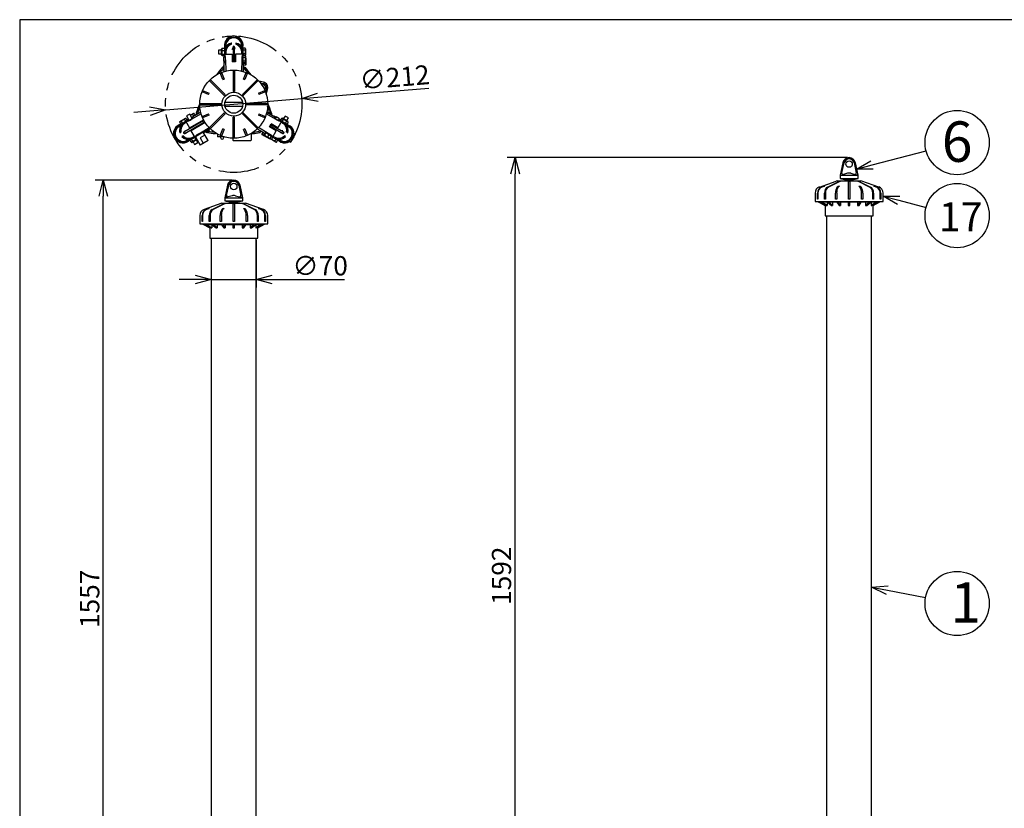
# Model space of a CAD drawing. Units: inches. Extents: x 1355 to 1760, y 54 to 339.
# Drawn here: x 1370 to 1523, y 210 to 333 of the extents above; entities that cross this region are included whole.
import ezdxf

# ---------------------------------------------------------------- set-up
doc = ezdxf.new("R2010")
doc.units = ezdxf.units.IN
doc.header["$LTSCALE"] = 0.2
doc.linetypes.add('PHANTOM', pattern=[63.5, 31.75, -6.35, 6.35, -6.35, 6.35, -6.35])
doc.styles.get("Standard").update_dxf_attribs({"font": 'txt.shx', "bigfont": 'bigfont.shx'})
doc.styles.add('高4.5', font='txt.shx', dxfattribs={"height": 4.5, "bigfont": 'bigfont.shx'})
doc.styles.add('高6.3', font='txt.shx', dxfattribs={"height": 6.3, "bigfont": 'bigfont.shx'})

msp = doc.modelspace()

# ---------------------------------------------------------------- linework, layer by layer
at = {"color": 3}
for p, q in [((1369.71, 333.18), (1369.71, 59.18)), ((1539.81, 333.18), (1369.71, 333.18)), ((1401.63, 328.14), (1401.63, 328.11)), ((1401.79, 329.11), (1401.79, 328.86)), ((1401.79, 328.15), (1401.79, 327.83)), ((1402.71, 329.35), (1402.71, 329.55)), ((1402.93, 328.92), (1402.93, 328.94)), ((1402.93, 328.92), (1402.93, 326.62)), ((1403.04, 329.05), (1403.04, 329.05)), ((1403.05, 329.05), (1403.04, 329.05)), ((1403.16, 328.92), (1403.16, 328.94)), ((1403.16, 326.62), (1403.16, 328.92)), ((1403.37, 329.55), (1403.37, 329.35)), ((1404.29, 328.86), (1404.29, 329.11)), ((1404.29, 327.83), (1404.29, 328.11)), ((1404.45, 328.11), (1404.45, 328.14)), ((1401.54, 327.52), (1401.54, 327.83)), ((1401.54, 327.83), (1402.79, 327.83)), ((1401.72, 327.52), (1401.54, 327.52)), ((1401.54, 327.52), (1401.54, 327.33)), ((1401.74, 327.03), (1401.72, 327.52)), ((1401.72, 326.54), (1401.74, 327.03)), ((1401.78, 326.94), (1401.83, 325.17)), ((1402.79, 327.83), (1402.79, 326.63)), ((1402.93, 327.33), (1402.79, 327.33)), ((1402.79, 326.73), (1402.93, 326.73)), ((1403.29, 326.63), (1402.79, 326.63)), ((1403.29, 327.33), (1403.16, 327.33)), ((1403.16, 326.73), (1403.29, 326.73)), ((1404.54, 327.83), (1403.29, 327.83)), ((1403.29, 327.83), (1403.29, 326.63)), ((1404.3, 326.94), (1404.26, 325.18)), ((1404.44, 327.43), (1404.39, 327.43)), ((1404.39, 326.63), (1404.44, 326.63)), ((1404.54, 327.61), (1404.54, 327.83)), ((1401.39, 325.79), (1401.3, 325.76)), ((1401.39, 325.73), (1401.3, 325.76)), ((1401.54, 325.97), (1401.39, 325.97)), ((1401.39, 325.97), (1401.39, 325.37)), ((1401.39, 325.37), (1401.54, 325.37)), ((1401.54, 325.11), (1401.54, 326.54)), ((1401.54, 326.54), (1401.72, 326.54)), ((1404.54, 325.11), (1404.54, 326.45)), ((1404.54, 325.68), (1404.79, 325.76)), ((1407.67, 323.45), (1406.93, 323.63)), ((1407.16, 323.37), (1407.62, 323.26)), ((1408.12, 322.38), (1407.99, 321.93)), ((1408.11, 321.6), (1408.32, 322.33)), ((1401.68, 320.33), (1404.41, 320.33)), ((1401.68, 319.73), (1404.41, 319.73)), ((1398.37, 317.47), (1395.28, 315.69)), ((1395.97, 317.68), (1395.54, 317.43)), ((1395.54, 317.43), (1396.16, 316.35)), ((1395.81, 317.59), (1395.89, 317.44)), ((1395.89, 317.44), (1396.33, 317.66)), ((1396.16, 316.35), (1398.35, 317.61)), ((1396.33, 317.66), (1396.74, 317.93)), ((1397.98, 318.51), (1396.43, 317.67)), ((1396.51, 317.95), (1396.67, 318.04)), ((1396.54, 317.9), (1396.7, 318)), ((1397.89, 318.79), (1396.65, 318.08)), ((1396.74, 317.93), (1396.65, 318.08)), ((1397.4, 318.51), (1397.21, 318.68)), ((1409.65, 317.67), (1408.1, 318.52)), ((1408.2, 318.79), (1409.43, 318.08)), ((1408.49, 318.79), (1408.41, 318.66)), ((1409.01, 318.49), (1408.49, 318.79)), ((1408.8, 318.61), (1408.88, 318.68)), ((1408.85, 318.58), (1408.88, 318.68)), ((1408.93, 318.36), (1409.01, 318.49)), ((1409.43, 318.08), (1409.34, 317.93)), ((1409.34, 317.93), (1409.76, 317.66)), ((1409.76, 317.66), (1410.19, 317.44)), ((1410.55, 317.43), (1409.92, 316.35)), ((1410.11, 317.68), (1410.55, 317.43)), ((1410.19, 317.44), (1410.28, 317.59)), ((1394.77, 316.7), (1394.55, 316.57)), ((1395.34, 317.22), (1395.31, 317.2)), ((1395.4, 315.49), (1398.49, 317.27)), ((1395.66, 317.21), (1395.42, 317.08)), ((1398.58, 317.17), (1396.41, 315.91)), ((1397.04, 314.83), (1396.41, 315.91)), ((1396.6, 316.6), (1396.66, 316.48)), ((1396.78, 316.28), (1396.85, 316.16)), ((1397.18, 316.78), (1397.12, 316.9)), ((1397.37, 316.46), (1397.3, 316.58)), ((1397.69, 315.49), (1399.19, 316.4)), ((1399.39, 316.19), (1398.34, 315.58)), ((1398.73, 315.64), (1399.25, 315.94)), ((1399.25, 315.94), (1399.17, 316.07)), ((1406.01, 315.65), (1407.19, 315.91)), ((1406.7, 316.19), (1407.87, 315.51)), ((1408.39, 315.49), (1406.9, 316.4)), ((1407.18, 315.91), (1407.13, 315.66)), ((1408.63, 316.51), (1408.88, 316.95)), ((1409.67, 315.91), (1408.63, 316.51)), ((1408.7, 316.64), (1410.69, 315.49)), ((1408.79, 316.58), (1408.72, 316.46)), ((1410.8, 315.69), (1408.81, 316.83)), ((1409.92, 316.35), (1408.88, 316.95)), ((1408.97, 316.9), (1408.9, 316.78)), ((1409.05, 314.83), (1409.67, 315.91)), ((1409.24, 316.16), (1409.31, 316.28)), ((1409.42, 316.48), (1409.49, 316.6)), ((1410.7, 317.05), (1410.42, 317.21)), ((1410.77, 317.2), (1410.74, 317.22)), ((1411.53, 316.57), (1411.32, 316.7)), ((1394.63, 315.56), (1394.81, 315.66)), ((1395.14, 315.09), (1394.96, 314.98)), ((1395.23, 315.52), (1395.23, 315.52)), ((1395.23, 315.52), (1395.23, 315.52)), ((1395.28, 315.69), (1395.27, 315.68)), ((1395.4, 315.49), (1395.39, 315.48)), ((1395.8, 314.41), (1396.02, 314.53)), ((1396.67, 314.91), (1396.91, 315.05)), ((1396.72, 314.75), (1396.75, 314.77)), ((1397.12, 314.88), (1397.04, 314.83)), ((1397.31, 315.16), (1397.33, 315.12)), ((1398.03, 315.52), (1398, 315.56)), ((1398.65, 315.77), (1398.73, 315.64)), ((1398.88, 315.72), (1398.95, 315.66)), ((1398.93, 315.75), (1398.95, 315.66)), ((1400.13, 315.45), (1400.13, 315.6)), ((1400.14, 315.6), (1400.14, 315.44)), ((1400.49, 315.39), (1400.49, 314.94)), ((1401.57, 314.94), (1400.49, 314.94)), ((1400.99, 314.94), (1400.99, 314.84)), ((1401.49, 314.84), (1401.49, 314.94)), ((1402.91, 314.73), (1402.91, 314.44)), ((1405.64, 314.34), (1403.01, 314.34)), ((1405.74, 315.49), (1405.74, 314.44)), ((1405.94, 315.44), (1405.94, 315.6)), ((1405.95, 315.6), (1405.95, 315.45)), ((1408.08, 315.56), (1408.06, 315.52)), ((1408.75, 315.12), (1408.78, 315.16)), ((1408.84, 314.95), (1409.05, 314.83)), ((1409.17, 315.05), (1409.41, 314.91)), ((1410.07, 314.53), (1410.28, 314.41)), ((1410.69, 315.49), (1410.7, 315.48)), ((1410.8, 315.69), (1410.82, 315.68)), ((1410.86, 315.52), (1410.86, 315.52)), ((1410.86, 315.52), (1410.86, 315.52)), ((1411.12, 314.98), (1410.95, 315.09)), ((1411.28, 315.66), (1411.45, 315.56)), ((1497.87, 310.92), (1497.45, 308.96)), ((1500.25, 308.96), (1499.83, 310.92)), ((1497.45, 308.96), (1497.45, 308.46)), ((1497.45, 308.96), (1500.25, 308.96)), ((1497.45, 308.46), (1498.35, 308.26)), ((1497.45, 308.46), (1498.85, 308.46)), ((1498.35, 308.26), (1498.35, 308.11)), ((1498.35, 308.26), (1498.85, 308.26)), ((1498.85, 308.46), (1500.25, 308.46)), ((1498.85, 308.26), (1499.35, 308.26)), ((1499.35, 308.26), (1500.25, 308.46)), ((1499.35, 308.11), (1499.35, 308.26)), ((1500.25, 308.46), (1500.25, 308.96)), ((1402.07, 307.43), (1401.64, 305.47)), ((1404.44, 305.47), (1404.02, 307.43)), ((1494.22, 307.14), (1496.85, 308.06)), ((1497, 308.11), (1496.85, 308.06)), ((1496.85, 308.06), (1496.85, 308.06)), ((1497, 308.11), (1500.7, 308.11)), ((1500.85, 308.06), (1500.7, 308.11)), ((1500.85, 308.06), (1500.85, 308.06)), ((1503.48, 307.14), (1500.85, 308.06)), ((1401.64, 305.47), (1401.64, 304.97)), ((1401.64, 305.47), (1404.44, 305.47)), ((1404.44, 304.97), (1404.44, 305.47)), ((1493.55, 306.2), (1493.55, 305.26)), ((1493.55, 305.26), (1493.55, 304.91)), ((1493.55, 305.26), (1493.55, 305.26)), ((1504.15, 305.26), (1504.15, 306.2)), ((1504.15, 304.91), (1504.15, 305.26)), ((1504.15, 305.26), (1504.15, 305.26)), ((1401.19, 304.62), (1398.42, 303.65)), ((1401.19, 304.62), (1404.89, 304.62)), ((1401.64, 304.97), (1402.54, 304.77)), ((1401.64, 304.97), (1404.44, 304.97)), ((1402.54, 304.77), (1402.54, 304.62)), ((1402.54, 304.77), (1403.54, 304.77)), ((1403.54, 304.77), (1404.44, 304.97)), ((1403.54, 304.62), (1403.54, 304.77)), ((1407.67, 303.65), (1404.89, 304.62)), ((1405.04, 304.56), (1405.04, 304.57)), ((1493.55, 304.91), (1504.15, 304.91)), ((1493.95, 304.91), (1495.1, 304.26)), ((1494.52, 304.76), (1494.22, 304.76)), ((1494.22, 304.76), (1495.1, 304.26)), ((1494.52, 304.76), (1495.34, 304.26)), ((1495.49, 304.76), (1494.62, 304.76)), ((1495.44, 304.26), (1494.62, 304.76)), ((1495.1, 304.41), (1495.1, 304.26)), ((1495.1, 304.26), (1495.1, 302.66)), ((1495.1, 304.26), (1495.1, 304.26)), ((1495.34, 304.26), (1495.44, 304.26)), ((1495.44, 304.76), (1495.44, 304.26)), ((1495.49, 304.76), (1496.11, 304.26)), ((1496.96, 304.76), (1495.66, 304.76)), ((1496.29, 304.26), (1495.66, 304.76)), ((1496.11, 304.26), (1496.29, 304.26)), ((1496.29, 304.76), (1496.29, 304.26)), ((1496.96, 304.76), (1497.3, 304.26)), ((1498.73, 304.76), (1497.19, 304.76)), ((1497.53, 304.26), (1497.19, 304.76)), ((1497.3, 304.26), (1497.53, 304.26)), ((1497.53, 304.76), (1497.53, 304.26)), ((1498.73, 304.76), (1498.73, 304.26)), ((1498.73, 304.26), (1498.98, 304.26)), ((1500.51, 304.76), (1498.98, 304.76)), ((1498.98, 304.26), (1498.98, 304.76)), ((1500.51, 304.76), (1500.17, 304.26)), ((1500.17, 304.76), (1500.17, 304.26)), ((1500.17, 304.26), (1500.4, 304.26)), ((1500.4, 304.26), (1500.74, 304.76)), ((1502.04, 304.76), (1500.74, 304.76)), ((1502.04, 304.76), (1501.41, 304.26)), ((1501.41, 304.76), (1501.41, 304.26)), ((1501.41, 304.26), (1501.59, 304.26)), ((1501.59, 304.26), (1502.22, 304.76)), ((1503.08, 304.76), (1502.22, 304.76)), ((1503.08, 304.76), (1502.27, 304.26)), ((1502.27, 304.76), (1502.27, 304.26)), ((1502.27, 304.26), (1502.36, 304.26)), ((1502.36, 304.26), (1503.18, 304.76)), ((1502.6, 304.26), (1503.75, 304.91)), ((1503.48, 304.76), (1502.6, 304.26)), ((1502.6, 304.41), (1502.6, 304.26)), ((1502.6, 302.66), (1502.6, 304.26)), ((1502.6, 304.26), (1502.6, 304.26)), ((1503.48, 304.76), (1503.18, 304.76)), ((1397.74, 302.71), (1397.74, 301.42)), ((1408.34, 301.42), (1408.34, 302.71)), ((1495.1, 302.66), (1502.6, 302.66)), ((1495.35, 302.66), (1495.35, 187.06)), ((1502.35, 187.06), (1502.35, 302.66)), ((1397.74, 301.42), (1408.34, 301.42)), ((1398.14, 301.42), (1399.29, 300.77)), ((1398.71, 301.27), (1398.41, 301.27)), ((1398.41, 301.27), (1399.29, 300.77)), ((1398.71, 301.27), (1399.53, 300.77)), ((1399.68, 301.27), (1398.81, 301.27)), ((1399.63, 300.77), (1398.81, 301.27)), ((1399.29, 300.91), (1399.29, 300.77)), ((1399.29, 300.77), (1399.29, 299.17)), ((1399.29, 300.77), (1399.29, 300.77)), ((1399.53, 300.77), (1399.63, 300.77)), ((1399.63, 301.27), (1399.63, 300.77)), ((1399.68, 301.27), (1400.3, 300.77)), ((1401.15, 301.27), (1399.86, 301.27)), ((1400.48, 300.77), (1399.86, 301.27)), ((1400.3, 300.77), (1400.48, 300.77)), ((1400.48, 301.27), (1400.48, 300.77)), ((1401.15, 301.27), (1401.49, 300.77)), ((1402.92, 301.27), (1401.39, 301.27)), ((1401.72, 300.77), (1401.39, 301.27)), ((1401.49, 300.77), (1401.72, 300.77)), ((1401.72, 301.27), (1401.72, 300.77)), ((1402.92, 301.27), (1402.92, 300.77)), ((1402.92, 300.77), (1403.17, 300.77)), ((1404.7, 301.27), (1403.17, 301.27)), ((1403.17, 300.77), (1403.17, 301.27)), ((1404.7, 301.27), (1404.36, 300.77)), ((1404.36, 301.27), (1404.36, 300.77)), ((1404.36, 300.77), (1404.59, 300.77)), ((1404.59, 300.77), (1404.93, 301.27)), ((1406.23, 301.27), (1404.93, 301.27)), ((1406.23, 301.27), (1405.6, 300.77)), ((1405.6, 301.27), (1405.6, 300.77)), ((1405.6, 300.77), (1405.78, 300.77)), ((1405.78, 300.77), (1406.41, 301.27)), ((1407.28, 301.27), (1406.41, 301.27)), ((1407.28, 301.27), (1406.46, 300.77)), ((1406.46, 301.27), (1406.46, 300.77)), ((1406.46, 300.77), (1406.55, 300.77)), ((1406.55, 300.77), (1407.37, 301.27)), ((1406.79, 300.77), (1407.94, 301.42)), ((1407.68, 301.27), (1406.79, 300.77)), ((1406.79, 300.91), (1406.79, 300.77)), ((1406.79, 299.17), (1406.79, 300.77)), ((1406.79, 300.77), (1406.79, 300.77)), ((1407.68, 301.27), (1407.37, 301.27)), ((1399.29, 299.17), (1406.79, 299.17)), ((1399.54, 299.17), (1399.54, 207.57)), ((1406.54, 207.57), (1406.54, 299.17))]:
    msp.add_line(p, q, dxfattribs=at)
at = {"color": 7}
for p, q in [((1401.12, 328.46), (1400.65, 328.46)), ((1400.65, 328.46), (1400.65, 327.86)), ((1401.12, 327.71), (1401.12, 328.61)), ((1401.19, 328.66), (1401.17, 328.66)), ((1401.21, 328.7), (1401.19, 328.66)), ((1401.19, 327.66), (1401.19, 328.66)), ((1401.24, 328.73), (1401.63, 328.73)), ((1401.24, 328.37), (1401.63, 328.37)), ((1401.63, 327.83), (1401.63, 328.73)), ((1401.67, 328.46), (1401.63, 328.46)), ((1404.45, 328.46), (1404.42, 328.46)), ((1404.82, 328.74), (1404.45, 328.74)), ((1404.45, 328.74), (1404.45, 327.83)), ((1404.82, 328.45), (1404.45, 328.45)), ((1404.87, 328.66), (1404.82, 328.74)), ((1404.87, 328.66), (1404.87, 327.66)), ((1400.65, 327.86), (1401.12, 327.86)), ((1401.17, 327.66), (1401.19, 327.66)), ((1401.19, 327.66), (1401.21, 327.63)), ((1401.24, 327.8), (1401.54, 327.8)), ((1401.24, 327.59), (1401.54, 327.59)), ((1401.73, 327.33), (1401.44, 327.33)), ((1401.44, 327.33), (1401.44, 326.73)), ((1401.44, 326.73), (1401.73, 326.73)), ((1401.5, 326.73), (1401.5, 326.38)), ((1401.63, 327.86), (1401.65, 327.86)), ((1404.44, 327.33), (1404.37, 327.33)), ((1404.37, 326.73), (1404.44, 326.73)), ((1404.43, 327.86), (1404.45, 327.86)), ((1404.81, 327.61), (1404.44, 327.61)), ((1404.44, 327.61), (1404.44, 326.45)), ((1404.81, 327.32), (1404.44, 327.32)), ((1404.81, 326.74), (1404.44, 326.74)), ((1404.82, 327.87), (1404.45, 327.87)), ((1404.86, 327.53), (1404.81, 327.61)), ((1404.82, 327.59), (1404.87, 327.66)), ((1404.86, 327.53), (1404.86, 326.53)), ((1404.87, 327.26), (1404.86, 327.26)), ((1404.87, 326.97), (1404.86, 326.97)), ((1404.92, 327.18), (1404.87, 327.26)), ((1404.92, 327.18), (1404.92, 326.18)), ((1401.5, 326.38), (1401.54, 326.38)), ((1402.94, 325.33), (1402.94, 322.03)), ((1403.14, 325.33), (1403.14, 322.03)), ((1404.81, 326.45), (1404.44, 326.45)), ((1404.87, 326.39), (1404.54, 326.39)), ((1404.87, 326.1), (1404.54, 326.1)), ((1404.81, 326.45), (1404.86, 326.53)), ((1404.87, 326.1), (1404.92, 326.18)), ((1399.23, 323.71), (1401.56, 321.37)), ((1399.37, 323.85), (1401.7, 321.52)), ((1401.34, 323.87), (1400.92, 324.89)), ((1401.11, 324.97), (1401.53, 323.95)), ((1401.34, 323.87), (1401.53, 323.95)), ((1406.72, 323.85), (1404.39, 321.52)), ((1406.86, 323.71), (1404.53, 321.37)), ((1404.56, 323.95), (1404.98, 324.97)), ((1404.56, 323.95), (1404.74, 323.87)), ((1405.16, 324.89), (1404.74, 323.87)), ((1399.12, 321.55), (1398.11, 321.97)), ((1398.19, 322.15), (1399.2, 321.73)), ((1403.14, 322.03), (1402.94, 322.03)), ((1406.88, 321.73), (1407.9, 322.15)), ((1407.98, 321.97), (1406.96, 321.55)), ((1399.12, 321.55), (1399.2, 321.73)), ((1401.7, 321.52), (1401.56, 321.37)), ((1404.39, 321.52), (1404.53, 321.37)), ((1406.88, 321.73), (1406.96, 321.55)), ((1397.74, 320.13), (1401.04, 320.13)), ((1397.74, 319.93), (1401.04, 319.93)), ((1401.04, 320.13), (1401.04, 319.93)), ((1408.34, 320.13), (1405.04, 320.13)), ((1405.04, 320.13), (1405.04, 319.93)), ((1408.34, 319.93), (1405.04, 319.93)), ((1395.52, 317.8), (1394.65, 317.3)), ((1394.8, 316.9), (1395.58, 317.35)), ((1394.86, 317.36), (1395.05, 317.04)), ((1395.36, 317.65), (1395.55, 317.33)), ((1395.61, 317.8), (1395.52, 317.8)), ((1395.61, 317.8), (1395.75, 317.55)), ((1396.19, 318.5), (1395.67, 318.2)), ((1395.67, 318.2), (1396.06, 317.52)), ((1396.58, 317.82), (1396.19, 318.5)), ((1396.78, 318.58), (1396.3, 318.31)), ((1396.62, 318.44), (1396.78, 318.15)), ((1396.87, 318.58), (1396.78, 318.58)), ((1396.87, 318.58), (1397.03, 318.29)), ((1398.11, 318.1), (1399.12, 318.52)), ((1399.2, 318.33), (1398.19, 317.91)), ((1399.2, 318.33), (1399.12, 318.52)), ((1399.23, 316.36), (1401.56, 318.69)), ((1399.37, 316.21), (1401.7, 318.55)), ((1401.7, 318.55), (1401.56, 318.69)), ((1402.94, 314.73), (1402.94, 318.03)), ((1403.14, 318.03), (1402.94, 318.03)), ((1403.14, 314.73), (1403.14, 318.03)), ((1404.53, 318.69), (1404.39, 318.55)), ((1406.72, 316.21), (1404.39, 318.55)), ((1406.86, 316.36), (1404.53, 318.69)), ((1406.96, 318.52), (1406.88, 318.33)), ((1407.9, 317.91), (1406.88, 318.33)), ((1406.96, 318.52), (1407.98, 318.1)), ((1409.31, 318.19), (1409.29, 318.16)), ((1409.62, 318.02), (1409.31, 318.19)), ((1409.65, 318.07), (1409.5, 317.82)), ((1410.16, 317.77), (1409.65, 318.07)), ((1410.02, 317.52), (1410.16, 317.77)), ((1410.49, 317.82), (1410.34, 317.55)), ((1410.58, 317.82), (1410.49, 317.82)), ((1410.5, 317.35), (1411.29, 316.9)), ((1410.74, 317.67), (1410.54, 317.33)), ((1410.59, 317.83), (1410.58, 317.82)), ((1410.58, 317.82), (1411.44, 317.32)), ((1410.66, 317.85), (1411.44, 317.4)), ((1411.02, 318.19), (1410.79, 317.78)), ((1411.54, 317.89), (1411.02, 318.19)), ((1411.24, 317.38), (1411.04, 317.04)), ((1411.31, 317.48), (1411.54, 317.89)), ((1394.65, 317.3), (1394.61, 317.22)), ((1394.61, 317.22), (1394.8, 316.9)), ((1395.04, 317.04), (1395.05, 317.01)), ((1395.57, 317.32), (1395.55, 317.34)), ((1400.92, 315.17), (1401.34, 316.19)), ((1401.53, 316.11), (1401.11, 315.1)), ((1401.53, 316.11), (1401.34, 316.19)), ((1404.74, 316.19), (1404.56, 316.11)), ((1404.98, 315.1), (1404.56, 316.11)), ((1404.74, 316.19), (1405.16, 315.17)), ((1411.03, 317.01), (1411.05, 317.04)), ((1411.49, 317.24), (1411.29, 316.9)), ((1411.44, 317.32), (1411.45, 317.33)), ((1411.49, 317.24), (1411.44, 317.32)), ((1396.99, 314.91), (1396.21, 314.46)), ((1396.4, 314.11), (1396.21, 314.46)), ((1396.43, 314.62), (1396.45, 314.59)), ((1396.65, 314.26), (1396.46, 314.6)), ((1397.3, 314.58), (1396.49, 314.11)), ((1397.33, 314.52), (1396.57, 314.08)), ((1396.96, 314.89), (1396.95, 314.91)), ((1397.15, 314.55), (1396.96, 314.89)), ((1398.29, 315.67), (1397.07, 314.97)), ((1397.07, 314.97), (1397.82, 313.67)), ((1397.45, 314.05), (1397.22, 314.45)), ((1397.38, 315.23), (1397.42, 315.17)), ((1399.04, 314.37), (1397.82, 313.67)), ((1398.56, 315.19), (1397.83, 314.77)), ((1397.83, 314.77), (1398.3, 313.94)), ((1397.94, 315.47), (1397.9, 315.53)), ((1399.04, 314.37), (1398.29, 315.67)), ((1407.43, 315.39), (1407.59, 315.67)), ((1407.43, 315.39), (1407.43, 315.33)), ((1407.43, 315.33), (1408.29, 314.83)), ((1407.48, 315.35), (1407.65, 315.64)), ((1407.74, 315.28), (1407.92, 315.6)), ((1407.76, 315.23), (1407.76, 315.21)), ((1407.76, 315.21), (1408.63, 314.71)), ((1407.86, 315.21), (1408.05, 315.53)), ((1408.89, 315.04), (1407.92, 315.6)), ((1407.94, 315.09), (1407.95, 315.1)), ((1408.18, 315.53), (1408.15, 315.47)), ((1408.34, 314.86), (1408.29, 314.83)), ((1408.34, 314.93), (1408.53, 315.25)), ((1408.34, 314.86), (1408.35, 314.87)), ((1408.63, 314.71), (1408.65, 314.71)), ((1408.66, 315.17), (1408.7, 315.23)), ((1408.7, 314.72), (1408.89, 315.04)), ((1408.7, 314.71), (1408.74, 314.63)), ((1409.61, 314.13), (1408.74, 314.63)), ((1408.95, 314.57), (1409.13, 314.89)), ((1409.88, 314.46), (1409.09, 314.91)), ((1409.45, 314.28), (1409.63, 314.6)), ((1409.64, 314.59), (1409.66, 314.62)), ((1409.7, 314.13), (1409.88, 314.46)), ((1396.4, 314.11), (1396.49, 314.11)), ((1396.49, 314.11), (1396.5, 314.1)), ((1396.7, 314.15), (1396.94, 313.75)), ((1396.94, 313.75), (1397.45, 314.05)), ((1409.61, 314.13), (1409.7, 314.13)), ((1497.92, 310.92), (1497.48, 308.96)), ((1497.74, 309.33), (1498.07, 310.88)), ((1499.63, 310.88), (1499.97, 309.33)), ((1499.78, 310.92), (1500.22, 308.96)), ((1497.48, 308.96), (1497.98, 309.1)), ((1498.59, 309.27), (1497.99, 309.11)), ((1499.11, 309.27), (1499.72, 309.11)), ((1500.22, 308.96), (1499.72, 309.1)), ((1402.11, 307.43), (1401.68, 305.47)), ((1401.93, 305.84), (1402.26, 307.39)), ((1403.82, 307.39), (1404.16, 305.84)), ((1403.97, 307.43), (1404.41, 305.47)), ((1494.54, 307.14), (1494.93, 307.29)), ((1495.01, 307.29), (1494.61, 307.14)), ((1494.93, 307.29), (1495.01, 307.29)), ((1495.51, 307.14), (1497.37, 308.06)), ((1497.51, 308.06), (1495.65, 307.14)), ((1496.99, 307.14), (1497.15, 307.29)), ((1497.15, 307.29), (1497.34, 307.29)), ((1497.34, 307.29), (1497.17, 307.14)), ((1497.37, 308.06), (1497.51, 308.06)), ((1498.75, 305.26), (1498.75, 308.06)), ((1498.95, 308.06), (1498.95, 305.26)), ((1500.2, 308.06), (1500.34, 308.06)), ((1502.05, 307.14), (1500.2, 308.06)), ((1500.34, 308.06), (1502.19, 307.14)), ((1500.37, 307.29), (1500.55, 307.29)), ((1500.53, 307.14), (1500.37, 307.29)), ((1500.55, 307.29), (1500.71, 307.14)), ((1502.69, 307.29), (1502.77, 307.29)), ((1503.09, 307.14), (1502.69, 307.29)), ((1502.77, 307.29), (1503.17, 307.14)), ((1401.68, 305.47), (1402.17, 305.61)), ((1402.78, 305.78), (1402.18, 305.62)), ((1403.3, 305.78), (1403.91, 305.62)), ((1404.41, 305.47), (1403.91, 305.61)), ((1493.92, 305.26), (1493.92, 306.2)), ((1493.99, 305.26), (1493.92, 305.26)), ((1493.99, 306.2), (1493.99, 305.26)), ((1495.03, 305.26), (1495.03, 306.2)), ((1495.18, 305.26), (1495.03, 305.26)), ((1495.18, 306.2), (1495.18, 305.26)), ((1496.73, 305.26), (1496.73, 306.2)), ((1496.92, 305.26), (1496.73, 305.26)), ((1496.92, 306.2), (1496.92, 305.26)), ((1498.95, 305.26), (1498.75, 305.26)), ((1500.79, 305.26), (1500.79, 306.2)), ((1500.97, 305.26), (1500.79, 305.26)), ((1500.97, 306.2), (1500.97, 305.26)), ((1502.53, 305.26), (1502.53, 306.2)), ((1502.67, 305.26), (1502.53, 305.26)), ((1502.67, 306.2), (1502.67, 305.26)), ((1503.71, 305.26), (1503.71, 306.2)), ((1503.79, 305.26), (1503.71, 305.26)), ((1503.79, 306.2), (1503.79, 305.26)), ((1398.73, 303.65), (1399.12, 303.8)), ((1399.2, 303.8), (1398.81, 303.65)), ((1399.12, 303.8), (1399.2, 303.8)), ((1399.7, 303.65), (1401.56, 304.56)), ((1401.7, 304.56), (1399.84, 303.65)), ((1401.18, 303.65), (1401.34, 303.8)), ((1401.34, 303.8), (1401.53, 303.8)), ((1401.53, 303.8), (1401.36, 303.65)), ((1401.56, 304.56), (1401.7, 304.56)), ((1402.94, 301.77), (1402.94, 304.56)), ((1403.14, 304.56), (1403.14, 301.77)), ((1404.39, 304.56), (1404.53, 304.56)), ((1406.24, 303.65), (1404.39, 304.56)), ((1404.53, 304.56), (1406.39, 303.65)), ((1404.56, 303.8), (1404.74, 303.8)), ((1404.72, 303.65), (1404.56, 303.8)), ((1404.74, 303.8), (1404.91, 303.65)), ((1406.88, 303.8), (1406.96, 303.8)), ((1407.28, 303.65), (1406.88, 303.8)), ((1406.96, 303.8), (1407.36, 303.65)), ((1398.11, 301.77), (1398.11, 302.71)), ((1398.19, 302.71), (1398.19, 301.77)), ((1399.23, 301.77), (1399.23, 302.71)), ((1399.37, 302.71), (1399.37, 301.77)), ((1400.92, 301.77), (1400.92, 302.71)), ((1401.11, 302.71), (1401.11, 301.77)), ((1404.98, 301.77), (1404.98, 302.71)), ((1405.16, 302.71), (1405.16, 301.77)), ((1406.72, 301.77), (1406.72, 302.71)), ((1406.86, 302.71), (1406.86, 301.77)), ((1407.9, 301.77), (1407.9, 302.71)), ((1407.98, 302.71), (1407.98, 301.77)), ((1398.19, 301.77), (1398.11, 301.77)), ((1399.37, 301.77), (1399.23, 301.77)), ((1401.11, 301.77), (1400.92, 301.77)), ((1403.14, 301.77), (1402.94, 301.77)), ((1405.16, 301.77), (1404.98, 301.77)), ((1406.86, 301.77), (1406.72, 301.77)), ((1407.98, 301.77), (1407.9, 301.77))]:
    msp.add_line(p, q, dxfattribs=at)
for p, q in [((1416.12, 321.11), (1433.42, 322.53)), ((1392.46, 319.16), (1413.62, 320.9)), ((1389.97, 318.96), (1387.48, 318.75)), ((1502.42, 310.58), (1510.83, 312.79)), ((1498.6, 311.71), (1445.61, 311.71)), ((1402.79, 308.22), (1381.48, 308.22)), ((1446.86, 155.02), (1446.86, 309.21)), ((1382.73, 155.02), (1382.73, 305.72)), ((1506.57, 305.09), (1510.83, 303.97)), ((1399.54, 298.92), (1399.54, 291.51)), ((1406.54, 298.92), (1406.54, 291.51)), ((1397.04, 292.76), (1394.54, 292.76)), ((1399.54, 292.76), (1406.54, 292.76)), ((1409.04, 292.76), (1420.29, 292.76)), ((1504.81, 244.39), (1510.76, 243.25))]:
    msp.add_line(p, q)
at = {"color": 0, "linetype": 'ByBlock', "lineweight": -2}
for p, q in [((1413.62, 320.9), (1416.06, 321.77)), ((1413.62, 320.9), (1416.12, 321.11)), ((1416.17, 320.44), (1413.62, 320.9)), ((1389.92, 319.63), (1392.46, 319.16)), ((1392.46, 319.16), (1389.97, 318.96)), ((1392.46, 319.16), (1390.02, 318.29)), ((1446.19, 309.21), (1446.86, 311.71)), ((1446.86, 311.71), (1447.53, 309.21)), ((1446.86, 311.71), (1446.86, 309.21)), ((1500, 309.94), (1502.25, 311.22)), ((1500, 309.94), (1502.42, 310.58)), ((1502.59, 309.93), (1500, 309.94)), ((1382.06, 305.72), (1382.73, 308.22)), ((1382.73, 308.22), (1383.4, 305.72)), ((1382.73, 308.22), (1382.73, 305.72)), ((1504.15, 305.73), (1506.74, 305.74)), ((1506.4, 304.44), (1504.15, 305.73)), ((1504.15, 305.73), (1506.57, 305.09)), ((1397.04, 293.43), (1399.54, 292.76)), ((1406.54, 292.76), (1409.04, 293.43)), ((1399.54, 292.76), (1397.04, 292.09)), ((1399.54, 292.76), (1397.04, 292.76)), ((1409.04, 292.09), (1406.54, 292.76)), ((1406.54, 292.76), (1409.04, 292.76)), ((1502.35, 244.86), (1504.93, 245.05)), ((1504.68, 243.73), (1502.35, 244.86)), ((1502.35, 244.86), (1504.81, 244.39))]:
    msp.add_line(p, q, dxfattribs=at)
at = {"linetype": 'PHANTOM'}
msp.add_circle((1403.04, 320.03), 10.62, dxfattribs=at)
at = {"color": 3}
for centre, radius in [((1403.04, 320.03), 5.3), ((1403.04, 320.03), 1.85), ((1403.04, 320.03), 1.4), ((1498.85, 310.71), 0.5), ((1403.04, 307.22), 0.5)]:
    msp.add_circle(centre, radius, dxfattribs=at)
for centre in [(1515.67, 314.06), (1515.67, 302.69), (1515.67, 242.31)]:
    msp.add_circle(centre, 5)
for centre, radius, start, end in [((1403.04, 329.2), 1.45, 338.2033, 201.5879), ((1403.04, 329.11), 1.35, 344.8258, 194.4701), ((1403.04, 329.11), 1.25, 89.974, 179.9779), ((1403.04, 329.11), 1.25, 0.0221, 90.026), ((1403.09, 328.11), 1.46, 105.0082, 190.8979), ((1403.28, 328.14), 1.65, 168.3118, 179.5937), ((1403.02, 328.2), 1.39, 102.6582, 169.0437), ((1401.75, 328.45), 0.0883, 161.6296, 167.9328), ((1403.1, 328.1), 1.31, 107.3007, 177.6232), ((1402.59, 328.84), 0.334, 305.4417, 340.6322), ((1402.3, 328.91), 0.631, 343.0539, 1.9346), ((1403.04, 328.94), 0.115, 91.5145, 179.9768), ((1403.04, 328.94), 0.115, 0.0232, 88.4855), ((1403.95, 328.92), 0.791, 179.6625, 192.8765), ((1403.81, 328.96), 0.664, 198.9871, 214.5353), ((1403.07, 328.2), 1.39, 10.9594, 77.3406), ((1403, 328.11), 1.46, 349.1041, 74.9906), ((1402.99, 328.1), 1.31, 0.3256, 72.7546), ((1402.82, 328.14), 1.63, 0.0951, 11.7757), ((1404.34, 328.45), 0.0814, 11.9168, 19.1621), ((1398.52, 327.02), 3.26, 358.583, 14.4429), ((1407.55, 327.02), 3.25, 165.5354, 181.4387), ((1416.57, 312.22), 20.42, 138.43, 142.7852), ((1416.57, 312.22), 20.41, 138.4379, 142.7151), ((1407.76, 319.08), 9.06, 134.668, 140.7872), ((1403.04, 320.03), 6, 105.962, 106.9578), ((1403.04, 320.03), 6, 73.0422, 75.5225), ((1401.2, 313.48), 12.8, 73.7152, 74.8518), ((1395.28, 316.45), 13.08, 39.6524, 44.9028), ((1389.52, 312.22), 20.42, 37.2148, 41.57), ((1389.52, 312.22), 20.41, 37.2849, 41.5621), ((1407.58, 322.65), 0.4, 306.4705, 113.5295), ((1407.45, 322.58), 0.7, 343.9545, 76.0455), ((1407.45, 322.58), 0.9, 343.9545, 76.0455), ((1416.57, 312.22), 20.42, 157.2148, 161.57), ((1416.57, 312.22), 20.41, 157.2849, 161.5621), ((1410.24, 315.03), 13.31, 159.7421, 164.8645), ((1400.01, 316.47), 8.9, 14.6299, 20.982), ((1389.52, 312.22), 20.42, 18.43, 22.7852), ((1389.52, 312.22), 20.41, 18.4379, 22.7151), ((1394.74, 320.44), 3.25, 285.5354, 301.4387), ((1403.04, 320.03), 6, 193.0422, 195.5225), ((1409.64, 321.71), 12.8, 193.7152, 194.8518), ((1397.75, 318.47), 1.18, 287.787, 300.9374), ((1403.04, 320.03), 6, 345.962, 346.9578), ((1411.35, 320.45), 3.26, 238.583, 254.4429), ((1395.1, 315.45), 1.45, 97.9695, 210.0362), ((1395.18, 315.49), 1.35, 105.1468, 210.0348), ((1395.18, 315.49), 1.25, 120.0371, 299.9629), ((1395.96, 315.97), 1.39, 130.9594, 197.3406), ((1396.07, 315.95), 1.46, 109.4116, 194.9957), ((1396.09, 315.95), 1.31, 120.3256, 192.7546), ((1396.12, 315.79), 1.62, 120.3044, 131.7976), ((1395.11, 316.95), 0.0814, 131.9168, 139.1621), ((1394.93, 316.23), 0.666, 319.0016, 334.5208), ((1397.89, 318.09), 0.77, 266.2013, 286.3556), ((1398.76, 316.56), 0.746, 133.6118, 154.1895), ((1398.99, 316.31), 1.08, 118.7222, 132.885), ((1401.45, 324.93), 9.37, 255.5469, 261.3638), ((1403.04, 320.03), 5.99, 313.0692, 315.4978), ((1403.04, 320.03), 6, 313.0422, 315.5225), ((1410.91, 315.49), 1.25, 240.0371, 59.9629), ((1410.03, 315.96), 1.44, 344.4477, 71.4707), ((1410.9, 316.02), 0.334, 185.4438, 220.6302), ((1410, 315.95), 1.31, 347.2187, 59.7315), ((1409.95, 315.77), 1.65, 48.3118, 59.5937), ((1410.98, 316.94), 0.0883, 41.6296, 47.9328), ((1410.11, 315.96), 1.4, 343.1095, 48.5924), ((1410.98, 315.45), 1.45, 329.9619, 81.7255), ((1410.91, 315.49), 1.35, 329.9653, 74.5119), ((1395.1, 315.45), 1.45, 209.9619, 321.7255), ((1395.18, 315.49), 1.35, 209.9653, 314.5119), ((1395.98, 315.92), 1.39, 222.6582, 289.0437), ((1396.03, 316.01), 1.44, 224.4477, 311.1435), ((1396.03, 316.05), 1.31, 227.2454, 299.6744), ((1395.33, 315.58), 0.115, 120.0232, 208.4855), ((1395.33, 315.58), 0.115, 211.5145, 299.9768), ((1394.89, 316.37), 0.785, 299.6168, 312.9221), ((1395.73, 314.94), 0.633, 103.0852, 121.9033), ((1395.65, 315.23), 0.334, 65.4423, 100.6317), ((1395.9, 316.18), 1.65, 288.3118, 299.5937), ((1396.4, 314.71), 0.0883, 281.6296, 287.9328), ((1399.25, 312.62), 3.26, 118.583, 134.4429), ((1403.04, 320.03), 6, 225.962, 226.9578), ((1403.04, 335.65), 20.41, 258.4379, 261.8023), ((1403.04, 335.65), 20.42, 258.43, 261.8347), ((1401.24, 314.84), 0.25, 180, 0), ((1403.01, 314.44), 0.1, 181, 270), ((1405.64, 314.44), 0.1, 270, 0), ((1403.04, 335.65), 20.42, 278.1653, 281.57), ((1403.04, 335.65), 20.41, 278.1977, 281.5621), ((1406.84, 312.63), 3.25, 45.5354, 61.4387), ((1410.06, 316.01), 1.44, 228.532, 315.5517), ((1410.17, 316.16), 1.62, 240.3044, 251.7976), ((1410.06, 316.05), 1.31, 240.3256, 312.7546), ((1410.1, 315.92), 1.39, 250.9594, 317.3406), ((1409.68, 314.7), 0.0814, 251.9168, 259.1621), ((1410.98, 315.45), 1.45, 217.9695, 330.0362), ((1410.91, 315.49), 1.35, 225.1468, 330.0348), ((1410.39, 314.89), 0.681, 79.1781, 94.3443), ((1410.29, 314.8), 0.793, 59.6805, 72.8584), ((1411.11, 316.24), 0.638, 223.1659, 241.8226), ((1410.76, 315.58), 0.115, 240.0232, 328.4855), ((1410.76, 315.58), 0.115, 331.5145, 59.9768), ((1498.85, 310.71), 1, 12.159, 167.841), ((1403.04, 307.22), 1, 12.159, 167.841), ((1494.55, 306.2), 1, 109.1707, 179.9971), ((1503.15, 306.2), 1, 0.0029, 70.8292), ((1398.74, 302.71), 1, 109.1707, 179.9971), ((1407.34, 302.71), 1, 0.0029, 70.8293)]:
    msp.add_arc(centre, radius, start, end, dxfattribs=at)
at = {"color": 7}
for centre, radius, start, end in [((1401.17, 328.61), 0.05, 90, 180), ((1401.59, 328.55), 0.398, 152.607, 207.393), ((1402.12, 328.08), 0.93, 162.1763, 197.8237), ((1404.61, 328.6), 0.256, 325.6158, 34.3842), ((1403.91, 328.16), 0.955, 342.412, 17.588), ((1401.17, 327.71), 0.05, 180, 270), ((1401.33, 327.7), 0.138, 132.5245, 227.4755), ((1404.6, 327.46), 0.256, 325.6158, 34.3842), ((1403.9, 327.03), 0.955, 342.412, 17.588), ((1404.6, 326.6), 0.256, 325.6158, 34.3842), ((1404.61, 327.73), 0.255, 326.1564, 34.4433), ((1404.66, 327.11), 0.256, 325.6158, 34.3842), ((1403.96, 326.68), 0.955, 342.412, 17.588), ((1403.04, 320.03), 5.25, 88.9086, 91.0914), ((1404.66, 326.25), 0.256, 325.6158, 34.3842), ((1403.04, 320.03), 5.25, 133.9086, 136.0914), ((1403.04, 320.03), 5.25, 111.4086, 113.5914), ((1403.04, 320.03), 5.25, 66.4086, 68.5914), ((1403.04, 320.03), 5.25, 43.9086, 46.0914), ((1403.04, 320.03), 5.25, 156.4086, 158.5914), ((1403.04, 320.03), 5.25, 21.4086, 23.5914), ((1403.04, 320.03), 5.25, 178.9086, 181.0914), ((1403.04, 320.03), 5.25, 358.9086, 1.0914), ((1394.84, 317.11), 0.256, 85.6158, 154.3842), ((1395.57, 316.72), 0.955, 102.412, 137.588), ((1395.59, 317.54), 0.256, 85.6158, 154.3842), ((1396.8, 317.57), 0.881, 101.6675, 123.9982), ((1396.85, 318.33), 0.256, 85.6158, 154.3842), ((1403.04, 320.03), 5.25, 201.4086, 203.5914), ((1403.04, 320.03), 5.25, 336.4086, 338.5914), ((1410.51, 317.56), 0.256, 25.6158, 94.3842), ((1410.63, 317.81), 0.05, 60, 150), ((1410.53, 316.74), 0.955, 42.412, 77.588), ((1411.26, 317.13), 0.256, 25.6158, 94.3842), ((1411.41, 317.36), 0.05, 330, 60), ((1403.04, 320.03), 5.25, 223.9086, 226.0914), ((1403.04, 320.03), 5.25, 313.9086, 316.0914), ((1396.45, 315.19), 0.955, 282.412, 317.588), ((1397.15, 314.89), 0.339, 269.9495, 295.6662), ((1403.04, 320.03), 5.25, 246.4086, 248.5914), ((1403.04, 320.03), 5.25, 268.9086, 271.0914), ((1403.04, 320.03), 5.25, 291.4086, 293.5914), ((1407.43, 315.4), 0.07, 271.9904, 317.8504), ((1408.09, 315.88), 0.804, 220.8119, 259.1881), ((1407.84, 315.28), 0.105, 184.1959, 231.1982), ((1407.82, 315.31), 0.111, 250.2206, 294.3853), ((1408.52, 315.8), 0.886, 221.7296, 258.2704), ((1408.43, 315.48), 0.629, 218.2852, 261.7148), ((1408.75, 315.22), 0.502, 215.6607, 264.3393), ((1408.66, 314.81), 0.105, 248.8131, 295.7928), ((1408.93, 314.82), 0.256, 205.6158, 274.3842), ((1409.65, 315.21), 0.955, 222.412, 257.588), ((1396.42, 314.37), 0.256, 265.6158, 334.3842), ((1396.55, 314.12), 0.05, 210, 300), ((1409.68, 314.39), 0.256, 205.6158, 274.3842), ((1498.85, 310.71), 0.954, 12.7557, 167.2443), ((1498.85, 310.71), 0.8, 12.159, 167.841), ((1403.04, 307.22), 0.954, 12.7557, 167.2443), ((1497.93, 309.3), 0.2, 167.7782, 285.6841), ((1497.93, 309.29), 0.2, 167.6089, 284.9761), ((1498.85, 308.31), 1, 74.8074, 105.1926), ((1499.77, 309.3), 0.2, 254.3165, 12.2212), ((1499.77, 309.29), 0.2, 255.0248, 12.3902), ((1403.04, 307.22), 0.8, 12.159, 167.841), ((1494.92, 306.22), 0.999, 112.2397, 181.1539), ((1494.99, 306.22), 0.999, 112.2401, 181.1536), ((1496.08, 306.26), 1.05, 123.1285, 183.4838), ((1496.23, 306.26), 1.05, 123.1305, 183.4818), ((1498.24, 306.3), 1.51, 145.8372, 183.7173), ((1498.42, 306.3), 1.51, 145.8387, 183.7158), ((1498.85, 301.36), 6.69, 89.144, 90.856), ((1498.85, 302.26), 5.75, 89.0028, 90.9972), ((1499.28, 306.3), 1.51, 356.2827, 34.1628), ((1499.47, 306.3), 1.51, 356.2842, 34.1613), ((1501.48, 306.26), 1.05, 356.5161, 56.8716), ((1501.62, 306.26), 1.05, 356.5182, 56.8696), ((1502.71, 306.22), 0.999, 358.8461, 67.7603), ((1502.79, 306.22), 0.999, 358.8464, 67.76), ((1402.12, 305.8), 0.2, 167.6089, 284.9761), ((1402.13, 305.81), 0.2, 167.7782, 285.6841), ((1403.04, 304.82), 1, 74.8074, 105.1926), ((1403.96, 305.81), 0.2, 254.3165, 12.2212), ((1403.96, 305.8), 0.2, 255.0248, 12.3902), ((1399.11, 302.73), 0.999, 112.2397, 181.1539), ((1399.18, 302.73), 0.999, 112.2401, 181.1536), ((1400.27, 302.77), 1.05, 123.1285, 183.4838), ((1400.42, 302.77), 1.05, 123.1305, 183.4818), ((1402.43, 302.8), 1.51, 145.8372, 183.7173), ((1402.61, 302.8), 1.51, 145.8387, 183.7158), ((1403.04, 297.87), 6.69, 89.144, 90.856), ((1403.04, 298.77), 5.75, 89.0028, 90.9972), ((1403.47, 302.8), 1.51, 356.2827, 34.1628), ((1403.66, 302.8), 1.51, 356.2842, 34.1613), ((1405.67, 302.77), 1.05, 356.5161, 56.8716), ((1405.81, 302.77), 1.05, 356.5182, 56.8696), ((1406.9, 302.73), 0.999, 358.8461, 67.7603), ((1406.98, 302.73), 0.999, 358.8464, 67.76)]:
    msp.add_arc(centre, radius, start, end, dxfattribs=at)
at = {"color": 3}
for centre, major_axis, ratio, start_param, end_param in [((1403.04, 328.92), (0, 0.132), 0.873967, 0.026805, 1.570796), ((1403.04, 328.92), (0, 0.132), 0.873967, 4.712389, 6.25638), ((1404.39, 327.03), (0, 0.4), 0.087489, 0, 3.141593), ((1398.43, 317.37), (-0.0575, 0.0996), 0.854115, 6.016853, 6.283185), ((1398.43, 317.37), (-0.0575, 0.0996), 0.854115, 3.141593, 3.407925), ((1395.34, 315.59), (0.114, 0.066), 0.873967, 1.570796, 3.114788), ((1395.34, 315.59), (0.114, 0.066), 0.873967, 3.168398, 4.712389), ((1397.66, 315.36), (0.346, 0.2), 0.087489, 0, 3.141593), ((1408.43, 315.36), (0.346, -0.2), 0.087489, 0, 3.141593), ((1410.74, 315.59), (0.114, -0.066), 0.873967, 4.712389, 6.25638), ((1410.74, 315.59), (0.114, -0.066), 0.873967, 0.026805, 1.570796)]:
    msp.add_ellipse(centre, major_axis=major_axis, ratio=ratio, start_param=start_param, end_param=end_param, dxfattribs=at)
at = {"color": 7}
msp.add_open_spline([(1401.24, 328.73), (1401.23, 328.73), (1401.23, 328.72), (1401.22, 328.71), (1401.21, 328.7), (1401.21, 328.7)], degree=3, knots=[0, 0, 0, 0, 0.513575, 0.770764, 1, 1, 1, 1], dxfattribs=at)

# ---------------------------------------------------------------- texts
at = {"color": 4}
for s, rotation, p in [('∅212', 4.696, (1422.78, 322.28)), ('1592', 90, (1446.23, 242.09)), ('1557', 90, (1382.11, 238.49))]:
    msp.add_text(s, height=3, rotation=rotation, dxfattribs=at).set_placement(p)
for s, height, style, p in [('6', 6.3, '高6.3', (1513.29, 311.06)), ('17', 4.5, '高4.5', (1512.82, 300.26)), ('1', 6.3, '高6.3', (1514.62, 239.32))]:
    msp.add_text(s, height=height, dxfattribs=dict(at, style=style)).set_placement(p)
msp.add_text('∅70', height=3, dxfattribs=at).set_placement((1412.17, 293.38))

doc.saveas('drawing.dxf')
